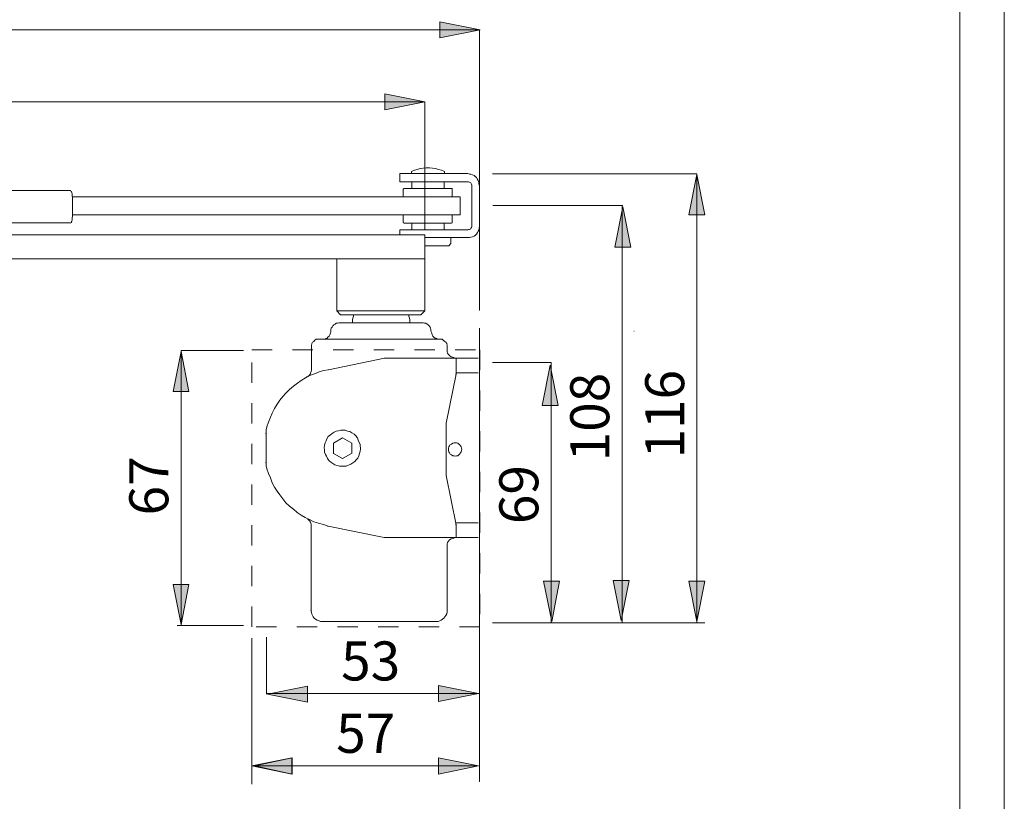
# Model space of a CAD drawing. Units: millimetres. Extents: x 0 to 16.6, y 0 to 11.7.
# Drawn here: x 11.7 to 16.6, y 3.8 to 7.7 of the extents above; entities that cross this region are included whole.
import ezdxf

# ---------------------------------------------------------------- set-up
doc = ezdxf.new("R2010")
doc.units = ezdxf.units.MM
doc.header["$MEASUREMENT"] = 0
doc.linetypes.add('AI-Linetype-1', pattern=[0.096407, 0.048204, -0.048204])
doc.layers.add('Layer 1', color=7, linetype='Continuous', lineweight=0)

msp = doc.modelspace()

# ---------------------------------------------------------------- hatches: boundary and pattern name
at = {"layer": 'Layer 1', "transparency": 33554687}
h = msp.add_hatch(color=7, dxfattribs=at)
h.dxf.hatch_style = 2
h.paths.add_polyline_path([(13.9774, 7.6403), (13.7804, 7.6), (13.7804, 7.6791), (13.9774, 7.6403)])
h = msp.add_hatch(color=7, dxfattribs=at)
h.dxf.hatch_style = 2
h.paths.add_polyline_path([(13.7064, 7.2859), (13.5094, 7.2456), (13.5094, 7.3247), (13.7064, 7.2859)])
h = msp.add_hatch(color=7, dxfattribs=at)
h.dxf.hatch_style = 2
h.paths.add_polyline_path([(15.0435, 6.9276), (15.0824, 6.7306), (15.0033, 6.7306), (15.0435, 6.9276)])
h = msp.add_hatch(color=7, dxfattribs=at)
h.dxf.hatch_style = 2
h.paths.add_polyline_path([(14.6797, 6.7686), (14.7186, 6.5716), (14.6395, 6.5716), (14.6797, 6.7686)])
h = msp.add_hatch(color=7, dxfattribs=at)
h.dxf.hatch_style = 2
h.paths.add_polyline_path([(12.507, 6.0577), (12.5458, 5.8607), (12.4681, 5.8607), (12.507, 6.0577)])
h = msp.add_hatch(color=7, dxfattribs=at)
h.dxf.hatch_style = 2
h.paths.add_polyline_path([(14.323, 5.9896), (14.3618, 5.7926), (14.2827, 5.7926), (14.323, 5.9896)])
h = msp.add_hatch(color=7, dxfattribs=at)
h.dxf.hatch_style = 2
h.paths.add_polyline_path([(12.507, 4.7147), (12.4681, 4.9117), (12.5458, 4.9117), (12.507, 4.7147)])
h = msp.add_hatch(color=7, dxfattribs=at)
h.dxf.hatch_style = 2
h.paths.add_polyline_path([(14.3298, 4.7302), (14.2896, 4.9272), (14.3687, 4.9272), (14.3298, 4.7302)])
h = msp.add_hatch(color=7, dxfattribs=at)
h.dxf.hatch_style = 2
h.paths.add_polyline_path([(14.6718, 4.7337), (14.6316, 4.9307), (14.7106, 4.9307), (14.6718, 4.7337)])
h = msp.add_hatch(color=7, dxfattribs=at)
h.dxf.hatch_style = 2
h.paths.add_polyline_path([(15.0435, 4.7302), (15.0033, 4.9272), (15.0824, 4.9272), (15.0435, 4.7302)])
h = msp.add_hatch(color=7, dxfattribs=at)
h.dxf.hatch_style = 2
h.paths.add_polyline_path([(12.9328, 4.3714), (13.1297, 4.4117), (13.1297, 4.3326), (12.9328, 4.3714)])
h = msp.add_hatch(color=7, dxfattribs=at)
h.dxf.hatch_style = 2
h.paths.add_polyline_path([(13.9696, 4.3749), (13.7726, 4.336), (13.7726, 4.4151), (13.9696, 4.3749)])
h = msp.add_hatch(color=7, dxfattribs=at)
h.dxf.hatch_style = 2
h.paths.add_polyline_path([(12.8546, 4.0194), (13.0516, 4.0582), (13.0516, 3.9792), (12.8546, 4.0194)])
h = msp.add_hatch(color=7, dxfattribs=at)
h.dxf.hatch_style = 2
h.paths.add_polyline_path([(13.9696, 4.0194), (13.7726, 3.9792), (13.7726, 4.0583), (13.9696, 4.0194)])

# ---------------------------------------------------------------- linework, layer by layer
at = {"layer": 'Layer 1', "color": 7, "lineweight": 9}
for p, q in [((13.9774, 7.6406), (8.5343, 7.6406)), ((13.7054, 7.2862), (8.5343, 7.2862)), ((13.7064, 6.6553), (13.7064, 7.2859)), ((13.917, 6.9325), (13.5834, 6.9325)), ((13.5835, 6.9325), (13.5835, 6.8929)), ((13.6397, 6.9429), (13.6397, 6.9325)), ((13.8023, 6.9429), (13.8023, 6.9325)), ((14.0385, 6.9311), (15.0435, 6.9311)), ((15.0439, 4.7233), (15.0439, 6.9311)), ((13.5835, 6.8929), (13.917, 6.8929)), ((13.6418, 6.8929), (13.6418, 6.8596)), ((13.8003, 6.8929), (13.8003, 6.8596)), ((11.9636, 6.8491), (8.5343, 6.8491)), ((13.6001, 6.8179), (13.6001, 6.8554)), ((13.6064, 6.8596), (13.8357, 6.8596)), ((13.8399, 6.8179), (13.8399, 6.8554)), ((13.9378, 6.6761), (13.9378, 6.8721)), ((13.8795, 6.8179), (11.9741, 6.8179)), ((11.9741, 6.7303), (11.9741, 6.8095)), ((13.8273, 6.8179), (13.8294, 6.8179)), ((13.8294, 6.8179), (13.8315, 6.8179)), ((13.8294, 6.8179), (13.8294, 6.8179)), ((13.8315, 6.8179), (13.8336, 6.8179)), ((13.8336, 6.8179), (13.8357, 6.8179)), ((13.8357, 6.8179), (13.8357, 6.8179)), ((13.8795, 6.8179), (13.8795, 6.7303)), ((11.9741, 6.7303), (13.8795, 6.7303)), ((13.6001, 6.6949), (13.6001, 6.7303)), ((13.8357, 6.7303), (13.8336, 6.7303)), ((13.8357, 6.7303), (13.8357, 6.7303)), ((13.8399, 6.6949), (13.8399, 6.7303)), ((14.041, 6.775), (14.6797, 6.775)), ((14.6756, 4.7233), (14.6756, 6.7726)), ((8.5739, 6.6907), (11.9636, 6.6907)), ((13.8357, 6.6886), (13.6064, 6.6886)), ((13.6418, 6.6886), (13.6418, 6.6553)), ((13.8003, 6.6886), (13.8003, 6.6553)), ((13.917, 6.6553), (13.5834, 6.6553)), ((13.5835, 6.6553), (13.5835, 6.6323)), ((8.5447, 6.6323), (13.7064, 6.6323)), ((13.7064, 6.2571), (13.7064, 6.6323)), ((13.917, 6.6177), (13.7064, 6.6177)), ((13.8232, 6.5781), (13.8336, 6.5886)), ((13.8336, 6.6177), (13.8336, 6.5886)), ((13.8232, 6.5781), (13.7064, 6.5781)), ((13.7064, 6.5135), (8.5447, 6.5135)), ((13.2728, 6.2571), (13.2728, 6.5135)), ((13.7064, 6.2571), (13.2728, 6.2571)), ((13.2728, 6.2571), (13.2916, 6.2383)), ((13.6856, 6.2383), (13.7064, 6.2571)), ((13.4896, 6.1987), (13.2832, 6.1987)), ((13.6856, 6.2383), (13.2916, 6.2383)), ((13.35, 6.2154), (13.3562, 6.2383)), ((13.35, 6.1987), (13.35, 6.2154)), ((13.6981, 6.1987), (13.4896, 6.1987)), ((13.6314, 6.2154), (13.6251, 6.2383)), ((13.6314, 6.1987), (13.6314, 6.2154)), ((14.7344, 6.1575), (14.7361, 6.1575)), ((13.4896, 6.1189), (13.1957, 6.1189)), ((13.7857, 6.1189), (13.4896, 6.1189)), ((12.507, 4.7097), (12.507, 6.062)), ((12.8142, 6.062), (12.507, 6.062)), ((14.0385, 6.0034), (14.3267, 6.0034)), ((14.3267, 4.7233), (14.3267, 6.0034)), ((13.126, 5.9328), (13.1243, 5.9328)), ((12.8142, 4.7097), (12.4887, 4.7097)), ((14.0385, 4.7233), (15.0824, 4.7233)), ((12.8546, 4.6481), (12.8546, 3.9299)), ((12.9272, 4.6528), (12.9272, 4.3714)), ((12.9272, 4.3745), (13.9717, 4.3745)), ((12.9293, 4.3745), (13.2253, 4.3745)), ((12.8546, 4.0198), (13.9664, 4.0198))]:
    msp.add_line(p, q, dxfattribs=at)
for points in [[(16.5554, 0), (0, 0), (0, 11.7025), (16.5554, 11.7025)], [(13.9774, 7.6403), (13.7804, 7.6), (13.7804, 7.6791)], [(13.7064, 7.2859), (13.5094, 7.2456), (13.5094, 7.3247)], [(15.0435, 6.9276), (15.0824, 6.7306), (15.0033, 6.7306)], [(14.6797, 6.7686), (14.7186, 6.5716), (14.6395, 6.5716)], [(12.507, 6.0577), (12.5458, 5.8607), (12.4681, 5.8607)], [(14.323, 5.9896), (14.3618, 5.7926), (14.2827, 5.7926)], [(12.507, 4.7147), (12.4681, 4.9117), (12.5458, 4.9117)], [(14.3298, 4.7302), (14.2896, 4.9272), (14.3687, 4.9272)], [(14.6718, 4.7337), (14.6316, 4.9307), (14.7106, 4.9307)], [(15.0435, 4.7302), (15.0033, 4.9272), (15.0824, 4.9272)], [(12.9328, 4.3714), (13.1297, 4.4117), (13.1297, 4.3326)], [(13.9696, 4.3749), (13.7726, 4.336), (13.7726, 4.4151)], [(12.8685, 4.0194), (13.0536, 4.0582), (13.0536, 3.9792)], [(13.9696, 4.0194), (13.7726, 3.9792), (13.7726, 4.0583)]]:
    msp.add_lwpolyline(points, close=True, dxfattribs=at)
for points in [[(13.9774, 7.6403), (13.7804, 7.6), (13.7804, 7.6791), (13.9774, 7.6403)], [(13.9741, 7.6403), (13.9741, 6.2612), (13.9758, 6.2612)], [(13.7064, 7.2859), (13.5094, 7.2456), (13.5094, 7.3247), (13.7064, 7.2859)], [(13.8023, 6.9429), (13.7877, 6.9492), (13.7732, 6.9534), (13.7586, 6.9575), (13.744, 6.9596), (13.7294, 6.9617), (13.7127, 6.9617), (13.6981, 6.9596), (13.6835, 6.9575), (13.6689, 6.9534), (13.6543, 6.9492), (13.6397, 6.9429)], [(13.9733, 6.8753), (13.9714, 6.8832), (13.9714, 6.8911), (13.9675, 6.899), (13.9636, 6.9069), (13.9598, 6.9128), (13.9539, 6.9187), (13.9481, 6.9227), (13.9403, 6.9266), (13.9325, 6.9306), (13.9248, 6.9306), (13.917, 6.9325)], [(15.0435, 6.9276), (15.0824, 6.7306), (15.0033, 6.7306), (15.0435, 6.9276)], [(13.9378, 6.8721), (13.9378, 6.8762), (13.9357, 6.8804), (13.9337, 6.8846), (13.9316, 6.8867), (13.9295, 6.8887), (13.9253, 6.8908), (13.9212, 6.8929), (13.917, 6.8929)], [(11.9741, 6.8095), (11.9741, 6.8158), (11.972, 6.822), (11.972, 6.8283), (11.972, 6.8345), (11.9699, 6.8387), (11.9678, 6.8429), (11.9678, 6.845), (11.9657, 6.847), (11.9636, 6.8491)], [(13.6064, 6.8596), (13.6043, 6.8596), (13.6022, 6.8596), (13.6022, 6.8575), (13.6001, 6.8575), (13.6001, 6.8554)], [(13.8399, 6.8554), (13.8399, 6.8554), (13.8399, 6.8575), (13.8399, 6.8596), (13.8378, 6.8596), (13.8357, 6.8596)], [(11.9636, 6.6907), (11.9657, 6.6907), (11.9678, 6.6928), (11.9678, 6.6969), (11.9699, 6.699), (11.972, 6.7053), (11.972, 6.7095), (11.972, 6.7157), (11.9741, 6.7241), (11.9741, 6.7303)], [(14.6797, 6.7686), (14.7186, 6.5716), (14.6395, 6.5716), (14.6797, 6.7686)], [(13.6001, 6.6949), (13.6001, 6.6928), (13.6022, 6.6907), (13.6022, 6.6886), (13.6043, 6.6886), (13.6064, 6.6886)], [(13.8357, 6.6886), (13.8357, 6.6886), (13.8378, 6.6886), (13.8399, 6.6907), (13.8399, 6.6928), (13.8399, 6.6949)], [(13.917, 6.6553), (13.9212, 6.6573), (13.9253, 6.6573), (13.9295, 6.6594), (13.9316, 6.6615), (13.9337, 6.6657), (13.9357, 6.6678), (13.9378, 6.6719), (13.9378, 6.6761)], [(13.917, 6.6177), (13.9249, 6.6177), (13.9328, 6.6197), (13.9407, 6.6217), (13.9486, 6.6256), (13.9545, 6.6295), (13.9604, 6.6354), (13.9644, 6.6433), (13.9683, 6.6492), (13.9723, 6.6571), (13.9723, 6.665), (13.9742, 6.6728)], [(13.2832, 6.1987), (13.277, 6.1966), (13.2707, 6.1966), (13.2645, 6.1924), (13.2582, 6.1883), (13.254, 6.1841), (13.2499, 6.1779), (13.2457, 6.1716), (13.2436, 6.1654), (13.2436, 6.1591)], [(13.7356, 6.1591), (13.7356, 6.1654), (13.7336, 6.1716), (13.7315, 6.1779), (13.7273, 6.1841), (13.7231, 6.1883), (13.7169, 6.1924), (13.7106, 6.1966), (13.7043, 6.1966), (13.6981, 6.1987)], [(13.204, 6.1189), (13.2123, 6.1189), (13.2186, 6.1213), (13.2249, 6.1236), (13.229, 6.1284), (13.2353, 6.1332), (13.2395, 6.1403), (13.2415, 6.1474), (13.2436, 6.1546), (13.2436, 6.1617)], [(13.7356, 6.1617), (13.7377, 6.1546), (13.7398, 6.1474), (13.7419, 6.1403), (13.746, 6.1332), (13.7502, 6.1284), (13.7565, 6.1236), (13.7627, 6.1213), (13.769, 6.1189), (13.7753, 6.1189)], [(13.9741, 6.1725), (13.9741, 3.943), (13.9758, 3.943)], [(13.1875, 6.1191), (13.1808, 6.1191), (13.1708, 6.1175), (13.1641, 6.1125), (13.1608, 6.1075), (13.1542, 6.1042), (13.1509, 6.0976), (13.1493, 6.0875), (13.1493, 6.0808), (13.1475, 6.0808)], [(13.1875, 6.1191), (13.7764, 6.1191), (13.7732, 6.1191)], [(13.8164, 6.0808), (13.8164, 6.0875), (13.8148, 6.0976), (13.8097, 6.1042), (13.8048, 6.1074), (13.7981, 6.1125), (13.7915, 6.1175), (13.7848, 6.1191), (13.7764, 6.1191), (13.7731, 6.1191)], [(12.507, 6.0577), (12.5458, 5.8607), (12.4681, 5.8607), (12.507, 6.0577)], [(13.1492, 6.0808), (13.1492, 5.966), (13.1477, 5.966)], [(13.8164, 6.0659), (13.8164, 6.0808), (13.8148, 6.0808)], [(13.8164, 6.0659), (13.8164, 6.0559), (13.818, 6.0492), (13.823, 6.0426), (13.828, 6.0376), (13.8346, 6.031), (13.8413, 6.0293), (13.8479, 6.0276), (13.8546, 6.0243), (13.8531, 6.0243)], [(13.507, 6.0243), (13.2325, 5.9678), (13.2307, 5.9678)], [(13.5202, 6.0243), (13.5069, 6.0243), (13.5053, 6.0243)], [(13.7797, 6.0243), (13.5203, 6.0243), (13.5186, 6.0243)], [(13.8679, 6.0243), (13.7797, 6.0243), (13.7781, 6.0243)], [(13.8597, 5.9461), (13.8597, 6.0243), (13.8563, 6.0243)], [(13.9678, 6.0243), (13.8679, 6.0243), (13.8664, 6.0243)], [(13.2324, 5.9678), (13.2075, 5.9644), (13.1858, 5.9577), (13.1626, 5.9478), (13.1392, 5.9394), (13.1193, 5.9279), (13.0977, 5.9146), (13.0793, 5.9012), (13.0594, 5.8879), (13.0411, 5.8713), (13.0227, 5.853), (13.0078, 5.8363), (12.9929, 5.8181), (12.9796, 5.7981), (12.9662, 5.7765), (12.9546, 5.7547), (12.9462, 5.7348), (12.9379, 5.7098), (12.9296, 5.6867), (12.928, 5.6867)], [(13.1309, 5.9344), (13.1377, 5.9394), (13.1425, 5.946), (13.1443, 5.9511), (13.1477, 5.9594), (13.1492, 5.966), (13.1477, 5.966)], [(14.323, 5.9896), (14.3618, 5.7926), (14.2827, 5.7926), (14.323, 5.9896)], [(13.8113, 5.7049), (13.8596, 5.9461), (13.8563, 5.9461)], [(13.8597, 5.9528), (13.9678, 5.9528), (13.9645, 5.9528)], [(12.9296, 5.6866), (12.9262, 5.6716), (12.9262, 5.6549), (12.923, 5.6549)], [(13.3777, 5.622), (13.3744, 5.6337), (13.3644, 5.6436), (13.3578, 5.6503), (13.3462, 5.657), (13.3378, 5.6637), (13.3262, 5.6654), (13.3145, 5.6703), (13.3046, 5.6703), (13.2929, 5.6703), (13.2812, 5.667), (13.2697, 5.6654), (13.2597, 5.6603), (13.2496, 5.6536), (13.2414, 5.647), (13.2313, 5.6387), (13.2248, 5.6287), (13.2214, 5.6188), (13.2163, 5.6087), (13.2129, 5.5971), (13.2115, 5.5838), (13.2129, 5.5738), (13.2129, 5.5621), (13.2181, 5.5505), (13.223, 5.5422), (13.228, 5.5306), (13.2363, 5.5206), (13.243, 5.514), (13.2529, 5.5073), (13.263, 5.5006), (13.2746, 5.4973), (13.2863, 5.494), (13.298, 5.494), (13.3079, 5.494), (13.3194, 5.494), (13.3312, 5.4989), (13.3427, 5.5039), (13.3511, 5.5106), (13.3611, 5.5172), (13.3677, 5.5239), (13.3761, 5.5322), (13.3811, 5.5438), (13.3844, 5.5555), (13.3877, 5.5671), (13.3894, 5.5771), (13.3877, 5.5771)], [(13.8113, 5.447), (13.8113, 5.7049), (13.8097, 5.7049)], [(12.9262, 5.6549), (12.9262, 5.5119), (12.9229, 5.5119)], [(13.3012, 5.6337), (13.2562, 5.6071), (13.2546, 5.6071)], [(13.3462, 5.6071), (13.3012, 5.6337), (13.2996, 5.6337)], [(13.3777, 5.622), (13.3877, 5.6004), (13.3894, 5.5771), (13.3877, 5.5771)], [(13.2562, 5.6071), (13.2562, 5.5555), (13.2546, 5.5555)], [(13.3462, 5.5555), (13.3462, 5.6071), (13.3445, 5.6071)], [(13.823, 5.5768), (13.823, 5.5701), (13.8247, 5.5635), (13.828, 5.5585), (13.8313, 5.5518), (13.8363, 5.5501), (13.8431, 5.5451), (13.8497, 5.5451), (13.8546, 5.5435), (13.8613, 5.5451), (13.8678, 5.5451), (13.8729, 5.5501), (13.8763, 5.5518), (13.8813, 5.5585), (13.8846, 5.5635), (13.8862, 5.5701), (13.888, 5.5768), (13.8862, 5.5817), (13.8846, 5.5884), (13.8813, 5.5934), (13.8763, 5.6), (13.8729, 5.6017), (13.8678, 5.6068), (13.8613, 5.6084), (13.8546, 5.6084), (13.8497, 5.6084), (13.8431, 5.6068), (13.8363, 5.6017), (13.8313, 5.6), (13.828, 5.5934), (13.8247, 5.5884), (13.823, 5.5817), (13.823, 5.5768), (13.8215, 5.5768)], [(13.2562, 5.5555), (13.3012, 5.5305), (13.2996, 5.5305)], [(13.3012, 5.5305), (13.3461, 5.5555), (13.3445, 5.5555)], [(12.9262, 5.5118), (12.9262, 5.4952), (12.9296, 5.4802), (12.9279, 5.4802)], [(12.9296, 5.4802), (12.9378, 5.4569), (12.9463, 5.4354), (12.9545, 5.412), (12.9662, 5.3904), (12.9795, 5.3704), (12.9927, 5.3522), (13.0079, 5.3322), (13.0227, 5.3139), (13.041, 5.2972), (13.0594, 5.2823), (13.0777, 5.2656), (13.0977, 5.2523), (13.1176, 5.2408), (13.1393, 5.2307), (13.1608, 5.219), (13.1825, 5.2124), (13.2074, 5.2058), (13.2307, 5.1991), (13.2273, 5.1991)], [(13.8113, 5.447), (13.8596, 5.2057), (13.8563, 5.2057)], [(13.9741, 5.4667)], [(13.1475, 5.2008), (13.1475, 5.209), (13.1442, 5.2174), (13.1393, 5.2241), (13.1359, 5.2274), (13.1326, 5.2307), (13.1308, 5.2323), (13.1293, 5.2323)], [(13.1475, 5.2008), (13.1475, 4.7812), (13.1442, 4.7812)], [(13.5053, 5.1425), (13.2307, 5.1991), (13.2275, 5.1991)], [(13.8597, 5.2057), (13.8597, 5.1426), (13.8563, 5.1426)], [(13.9678, 5.2141), (13.8597, 5.2141), (13.8564, 5.2141)], [(13.5053, 5.1425), (13.5119, 5.1425), (13.5103, 5.1425)], [(13.512, 5.1425), (13.7798, 5.1425), (13.7781, 5.1425)], [(13.7797, 5.1425), (13.8679, 5.1425), (13.8663, 5.1425)], [(13.8546, 5.1425), (13.8479, 5.1392), (13.8413, 5.1376), (13.8346, 5.1358), (13.828, 5.1309), (13.8231, 5.1243), (13.818, 5.1176), (13.8165, 5.1109), (13.8165, 5.1009), (13.8147, 5.1009)], [(13.9678, 5.1425), (13.8679, 5.1425), (13.8664, 5.1425)], [(13.8164, 5.1009), (13.8164, 4.7813), (13.8148, 4.7813)], [(13.8164, 5.1009), (13.8164, 5.086), (13.8148, 5.086)], [(12.507, 4.7147), (12.4681, 4.9117), (12.5458, 4.9117), (12.507, 4.7147)], [(14.3298, 4.7302), (14.2896, 4.9272), (14.3687, 4.9272), (14.3298, 4.7302)], [(14.6718, 4.7337), (14.6316, 4.9307), (14.7106, 4.9307), (14.6718, 4.7337)], [(15.0435, 4.7302), (15.0033, 4.9272), (15.0824, 4.9272), (15.0435, 4.7302)], [(13.1475, 4.7812), (13.1492, 4.7747), (13.1509, 4.7663), (13.1543, 4.7597), (13.1576, 4.753), (13.1625, 4.7464), (13.1691, 4.7413), (13.1758, 4.7364), (13.1858, 4.733), (13.1924, 4.7297), (13.2007, 4.7297), (13.1992, 4.7297)], [(13.7648, 4.7297), (13.7715, 4.7297), (13.7797, 4.733), (13.7864, 4.7364), (13.7931, 4.7413), (13.7997, 4.7464), (13.8048, 4.753), (13.8096, 4.7597), (13.8147, 4.7664), (13.8164, 4.7746), (13.8164, 4.7812), (13.8147, 4.7812)], [(13.2007, 4.7297), (13.7648, 4.7297), (13.7615, 4.7297)], [(12.9328, 4.3714), (13.1297, 4.4117), (13.1297, 4.3326), (12.9328, 4.3714)], [(13.9696, 4.3749), (13.7726, 4.336), (13.7726, 4.4151), (13.9696, 4.3749)], [(12.8546, 4.0194), (13.0516, 4.0582), (13.0516, 3.9792), (12.8546, 4.0194)], [(13.9696, 4.0194), (13.7726, 3.9792), (13.7726, 4.0583), (13.9696, 4.0194)]]:
    msp.add_lwpolyline(points, dxfattribs=at)
at = {"layer": 'Layer 1', "color": 7, "linetype": 'AI-Linetype-1', "lineweight": 9}
msp.add_lwpolyline([(13.9765, 4.7038), (12.8552, 4.7038), (12.8552, 6.0659), (13.9765, 6.0659)], close=True, dxfattribs=at)
at = {"layer": 'Layer 1', "color": 7, "lineweight": 9}
msp.add_open_spline([(16.3362, 11.4732), (16.3362, 11.4732), (16.3362, 0.2365), (16.3362, 0.2365)], degree=3, dxfattribs=at)

# ---------------------------------------------------------------- texts
at = {"layer": 'Layer 1', "char_height": 0.2, "attachment_point": 7, "rotation": 90}
for s, insert in [('\\C7;\\FArial|b0|i0|c1;\\H0.191896;\\W1.000240;116', (14.9813, 5.5312)), ('\\C7;\\FArial|b0|i0|c1;\\H0.191896;\\W1.000240;108', (14.6129, 5.5173)), ('\\C7;\\FArial|b0|i0|c1;\\H0.191896;\\W1.000240;67', (12.4445, 5.2513)), ('\\C7;\\FArial|b0|i0|c1;\\H0.191896;\\W1.000240;69', (14.2641, 5.2083))]:
    msp.add_mtext(s, dxfattribs=dict(at, insert=insert))
at = {"layer": 'Layer 1', "char_height": 0.2, "attachment_point": 7}
for s, insert in [('\\C7;\\FArial|b0|i0|c1;\\H0.191896;\\W1.000240;53', (13.2942, 4.4394)), ('\\C7;\\FArial|b0|i0|c1;\\H0.191896;\\W1.000240;57', (13.2699, 4.0834))]:
    msp.add_mtext(s, dxfattribs=dict(at, insert=insert))

doc.saveas('drawing.dxf')
